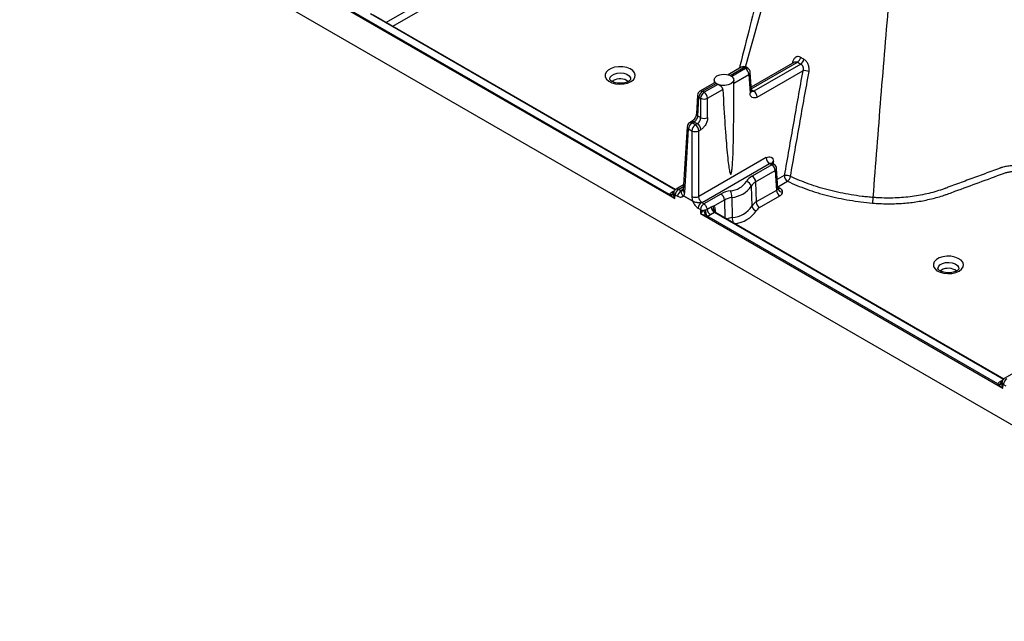
# Model space of a CAD drawing. Units: millimetres. Extents: x 499 to 21090, y 350 to 12781.
# Drawn here: x 5245 to 5510, y 7798 to 7960 of the extents above; entities that cross this region are included whole.
import ezdxf

# ---------------------------------------------------------------- set-up
doc = ezdxf.new("R2010")
doc.units = ezdxf.units.MM
doc.header["$LTSCALE"] = 50
doc.layers.add('FORMAT', color=7, linetype='Continuous')
doc.styles.add('SLDTEXTSTYLE1', font='TXT', dxfattribs={"width": 0.7})
doc.dimstyles.new('SLDDIMSTYLE1', dxfattribs={"dimtxt": 112.888889, "dimasz": 112.888889, "dimexe": 0, "dimexo": 0.0625, "dimgap": 28.222222, "dimtad": 0, "dimtih": 1, "dimtoh": 1, "dimdec": 0, "dimlfac": 1.2, "dimrnd": 1e-09, "dimzin": 12, "dimdsep": 46, "dimtxsty": 'SLDTEXTSTYLE1', "dimsah": 1, "dimcen": 0.09, "dimadec": 0, "dimazin": 3, "dimtfac": 1, "dimtdec": 0, "dimtofl": 0, "dimtmove": 0, "dimatfit": 3, "dimfxl": 1, "dimfrac": 2, "dimtolj": 1, "dimtzin": 12, "dimarcsym": 0})

# ---------------------------------------------------------------- blocks, each defined once
blk = doc.blocks.new('_D')
at = {"layer": 'FORMAT', "color": 7, "transparency": 16777216}
for p, q in [((4398.1, 8176.13), (4739.73, 8176.13)), ((4689.73, 8176.13), (4689.73, 7838.73)), ((4465.6, 7838.73), (4739.73, 7838.73)), ((4689.73, 7681.05), (4689.73, 7838.73)), ((4789.73, 7681.05), (4689.73, 7681.05))]:
    blk.add_line(p, q, dxfattribs=at)
for points in [[(4689.73, 8176.13), (4672.36, 8063.24), (4707.1, 8063.24)], [(4689.73, 7838.73), (4707.1, 7951.62), (4672.36, 7951.62)]]:
    blk.add_solid(points, dxfattribs=at)
at = {"layer": 'FORMAT', "color": 7, "transparency": 16777216, "insert": (4789.73, 7735.16), "char_height": 105.833, "attachment_point": 1, "style": 'SLDTEXTSTYLE1'}
blk.add_mtext('404mm', dxfattribs=at)

msp = doc.modelspace()

# ---------------------------------------------------------------- linework, layer by layer
at = {"color": 7, "linetype": 'Continuous', "lineweight": 25}
for p, q in [((6356.25, 7363.94), (5083.24, 8098.84)), ((5251.41, 8010.31), (5421.32, 7912.22)), ((5419.93, 7913.35), (5253.1, 8009.66)), ((5361.44, 7969.96), (5343.6, 7959.66)), ((5345.37, 7958.65), (5362.33, 7968.44)), ((5339.33, 7962.06), (5421.5, 7914.62)), ((5421.56, 7914.66), (5340.16, 7961.65)), ((5453.64, 7949), (5441.94, 7942.24)), ((5441.97, 7941.81), (5454.41, 7948.99)), ((5455.3, 7948.48), (5442.62, 7941.16)), ((5453.09, 7948.99), (5453.01, 7948.63)), ((5439.25, 7947.6), (5435.76, 7945.58)), ((5436.24, 7945.4), (5439.92, 7947.53)), ((5440.37, 7947.27), (5436.68, 7945.14)), ((5437.23, 7943.32), (5441.31, 7945.67)), ((5439.92, 7947.53), (5440.37, 7947.27)), ((5441.03, 7947.33), (5440.58, 7947.6)), ((5441.31, 7945.67), (5441.62, 7940.62)), ((5442, 7941.21), (5441.7, 7946.26)), ((5443.56, 7939.57), (5455.83, 7946.65)), ((5404.77, 7944), (5404.46, 7943.78)), ((5432.05, 7943.44), (5428.14, 7941.18)), ((5428.81, 7941.12), (5432.51, 7943.25)), ((5432.96, 7942.99), (5429.26, 7940.86)), ((5431.94, 7944.21), (5431.94, 7943.38)), ((5437.23, 7940.56), (5437.23, 7944.21)), ((5429.26, 7940.86), (5428.81, 7941.12)), ((5430.2, 7939.26), (5434.29, 7941.62)), ((5442.62, 7941.16), (5441.98, 7941.53)), ((5427.48, 7940.11), (5427.17, 7935.05)), ((5427.56, 7934.47), (5427.87, 7939.52)), ((5427.87, 7939.52), (5428.32, 7939.26)), ((5428.32, 7939.26), (5428.32, 7934.03)), ((5430.2, 7934.03), (5430.2, 7939.26)), ((5425.89, 7932.98), (5425.33, 7932.65)), ((5426, 7932.59), (5426.56, 7932.91)), ((5426.88, 7932.08), (5426, 7932.59)), ((5426.56, 7932.91), (5427.44, 7932.4)), ((5427.44, 7932.4), (5426.88, 7932.08)), ((5428.32, 7934.03), (5427.56, 7934.47)), ((5424.67, 7931.58), (5423.63, 7914.48)), ((5424.02, 7913.89), (5425.05, 7930.99)), ((5425.05, 7930.99), (5425.94, 7930.48)), ((5425.94, 7930.48), (5425.94, 7912.79)), ((5427.82, 7930.48), (5428.38, 7930.81)), ((5427.82, 7912.79), (5427.82, 7930.48)), ((5445.97, 7923.26), (5427.82, 7912.79)), ((5448.13, 7921.41), (5447.57, 7921.73)), ((5447.96, 7921.51), (5447.91, 7922.21)), ((5428.7, 7911.15), (5446.91, 7921.66)), ((5447.47, 7921.34), (5442.2, 7918.3)), ((5443.14, 7916.71), (5448.41, 7919.75)), ((5446.91, 7921.66), (5447.47, 7921.34)), ((5448.41, 7919.75), (5448.73, 7914.45)), ((5449.12, 7914.98), (5448.8, 7920.34)), ((5443.14, 7916.71), (5443.3, 7911.32)), ((5450.85, 7918.42), (5448.98, 7917.34)), ((5449.13, 7915.4), (5451.75, 7916.91)), ((5421.27, 7914.36), (5420.54, 7913.94)), ((5423.72, 7915.94), (5421.7, 7914.77)), ((5422.37, 7914.71), (5423.69, 7915.47)), ((5423.01, 7914.33), (5422.37, 7914.71)), ((5423.65, 7914.8), (5423.01, 7914.44)), ((5441.93, 7915.53), (5442.15, 7910.2)), ((5448.73, 7914.45), (5443.3, 7911.32)), ((5449.09, 7915.42), (5449.13, 7915.4)), ((5449.1, 7915.33), (5449.13, 7915.34)), ((5449.63, 7915.06), (5449.13, 7915.34)), ((5421.32, 7912.22), (5421.43, 7913.22)), ((5421.47, 7913.24), (5422.12, 7912.87)), ((5423.71, 7912.93), (5426.17, 7911.51)), ((5426.18, 7911.56), (5423.72, 7912.98)), ((5429.17, 7910.78), (5428.52, 7911.15)), ((5433.78, 7913.44), (5429.17, 7910.78)), ((5431.8, 7910.16), (5434.72, 7911.85)), ((5434.72, 7911.85), (5434.86, 7906.98)), ((5436.76, 7912.55), (5436.83, 7907.13)), ((5444.2, 7909.8), (5449.63, 7912.94)), ((5427.63, 7909.69), (5428.27, 7909.32)), ((5428.32, 7909.24), (5428.27, 7908.2)), ((5431.17, 7909.93), (5430.1, 7909.31)), ((5430.99, 7907.91), (5432.05, 7908.53)), ((5432.05, 7908.53), (5509.93, 7863.57)), ((5509.99, 7863.61), (5432.16, 7908.54)), ((5432.37, 7908.42), (5432.25, 7909.52)), ((5428.27, 7908.2), (5509.75, 7861.17)), ((5508.36, 7862.3), (5429.97, 7907.56)), ((5493.2, 7892.95), (5492.89, 7892.73)), ((5512.15, 7864.89), (5510.13, 7863.72)), ((5509.7, 7863.31), (5508.98, 7862.89)), ((5509.75, 7861.17), (5509.86, 7862.17)), ((5509.91, 7862.19), (5510.55, 7861.82))]:
    msp.add_line(p, q, dxfattribs=at)
at = {"color": 7, "linetype": 'Continuous', "lineweight": 25, "flags": 128}
for points in [[(5453.3, 7948.8), (5453.23, 7948.88), (5453.09, 7948.99)], [(5409.52, 7943.74), (5410.2, 7944.25), (5410.6, 7944.85), (5410.72, 7945.49), (5410.53, 7946.12), (5410.05, 7946.7), (5409.32, 7947.18), (5408.39, 7947.53), (5407.33, 7947.73), (5406.23, 7947.75), (5405.15, 7947.6), (5404.18, 7947.28), (5403.39, 7946.83), (5402.85, 7946.27), (5402.59, 7945.65), (5402.63, 7945.01), (5402.96, 7944.4), (5403.57, 7943.86), (5404.41, 7943.44), (5405.41, 7943.16), (5406.5, 7943.06), (5407.61, 7943.12), (5408.64, 7943.36), (5409.52, 7943.74)], [(5403.84, 7944.37), (5403.83, 7944.39), (5403.95, 7944.92), (5404.35, 7945.4), (5405.01, 7945.78), (5405.84, 7946.02), (5406.76, 7946.08), (5407.66, 7945.97), (5408.46, 7945.7), (5409.06, 7945.29), (5409.39, 7944.79), (5409.45, 7944.35)], [(5436.46, 7943.13), (5435.71, 7942.83), (5434.82, 7942.69), (5433.9, 7942.73), (5433.07, 7942.96), (5432.42, 7943.33), (5432.03, 7943.81), (5431.95, 7944.34), (5432.19, 7944.86), (5432.72, 7945.29), (5433.47, 7945.59), (5434.36, 7945.73), (5435.27, 7945.69), (5436.11, 7945.46), (5436.76, 7945.09), (5437.14, 7944.61), (5437.22, 7944.08), (5436.99, 7943.56), (5436.46, 7943.13)], [(5497.96, 7892.69), (5498.63, 7893.2), (5499.03, 7893.8), (5499.15, 7894.44), (5498.96, 7895.07), (5498.48, 7895.65), (5497.75, 7896.13), (5496.82, 7896.48), (5495.77, 7896.68), (5494.66, 7896.7), (5493.58, 7896.55), (5492.61, 7896.23), (5491.83, 7895.78), (5491.28, 7895.22), (5491.02, 7894.6), (5491.06, 7893.96), (5491.39, 7893.35), (5492, 7892.81), (5492.84, 7892.39), (5493.84, 7892.11), (5494.93, 7892.01), (5496.04, 7892.07), (5497.07, 7892.31), (5497.96, 7892.69)], [(5492.27, 7893.31), (5492.26, 7893.34), (5492.38, 7893.87), (5492.79, 7894.35), (5493.44, 7894.73), (5494.27, 7894.97), (5495.19, 7895.03), (5496.1, 7894.92), (5496.89, 7894.65), (5497.49, 7894.24), (5497.82, 7893.74), (5497.88, 7893.3)]]:
    msp.add_lwpolyline(points, dxfattribs=at)
at = {"color": 7, "linetype": 'Continuous', "lineweight": 25}
for centre, radius, start, end in [((5453.37, 7950.66), 1.97, 302.0737, 347.7995), ((5454.18, 7950.15), 2.01, 303.801, 348.3496), ((5439.92, 7946.44), 1.33, 60.0027, 119.9973), ((5439.53, 7947.02), 0.642, 52.8883, 115.8013), ((5440.31, 7947), 0.66, 65.1394, 126.171), ((5440.76, 7946.74), 0.66, 65.1394, 126.171), ((5439.26, 7945.54), 2.06, 3.8499, 57.3049), ((5440.37, 7946.18), 1.33, 3.4611, 60.0027), ((5441.02, 7946.29), 0.679, 295.2523, 357.6783), ((5456.33, 7943.88), 2.81, 64.8932, 100.2169), ((5406.63, 7940.75), 3.75, 53.964, 119.7432), ((5433.97, 7945.27), 2.49, 234.0006, 246.0048), ((5428.81, 7940.03), 1.33, 119.9973, 176.5389), ((5429.92, 7939.38), 2.06, 122.6951, 176.1501), ((5428.42, 7940.58), 0.66, 53.829, 114.8606), ((5430.37, 7939.12), 2.06, 122.6951, 176.1501), ((5428.15, 7939.12), 2.06, 3.8499, 57.3049), ((5441.35, 7941.22), 0.66, 294.2406, 358.69), ((5441.51, 7939.43), 2.06, 3.8499, 57.3049), ((5428.16, 7940.14), 0.679, 182.3217, 244.7477), ((5429.26, 7941.24), 2.19, 244.4741, 295.5259), ((5427.85, 7935.08), 0.679, 182.3217, 244.7477), ((5426, 7931.5), 1.33, 119.9973, 176.5389), ((5427.11, 7930.85), 2.06, 122.6951, 176.1501), ((5425.61, 7932.06), 0.66, 53.829, 114.8606), ((5426.17, 7932.38), 0.661, 53.8696, 114.4126), ((5426.33, 7930.67), 2.06, 3.8499, 57.3049), ((5429.26, 7936), 2.19, 244.4741, 295.5259), ((5425.33, 7931.59), 0.66, 181.31, 245.7594), ((5427.99, 7930.34), 2.06, 122.6951, 176.1501), ((5426.88, 7932.46), 2.19, 244.4741, 295.5259), ((5425.77, 7930.34), 2.06, 3.8499, 57.3049), ((5448.02, 7923.4), 2.06, 183.8499, 237.3049), ((5448.25, 7921.56), 0.733, 116.8575, 167.8224), ((5447.85, 7920.83), 0.642, 64.1987, 127.1117), ((5446.35, 7919.61), 2.06, 3.8499, 57.3049), ((5447.47, 7920.25), 1.33, 3.4611, 60.0027), ((5448.12, 7920.36), 0.679, 295.2523, 357.6783), ((5435.9, 7920.1), 5.79, 274.8032, 325.1914), ((5444.01, 7914.89), 3.86, 117.896, 150.3933), ((5440.46, 7915.33), 1.48, 7.8198, 82.5713), ((5444.56, 7914.04), 3.02, 117.896, 150.3933), ((5441.09, 7916.57), 2.06, 3.8499, 57.3049), ((5451.37, 7915.69), 2.78, 65.3018, 100.7822), ((5452.81, 7918.56), 1.96, 183.8499, 237.3049), ((5450.41, 7918.59), 2.15, 308.3671, 350.0125), ((5420.18, 7914.35), 1.03, 255.6812, 325.4241), ((5420.94, 7914.52), 0.702, 236.0098, 281.056), ((5423.44, 7913.05), 1.97, 122.8009, 174.311), ((5424.08, 7912.68), 1.97, 122.8009, 174.311), ((5424.29, 7914.49), 0.66, 181.31, 245.7594), ((5437.61, 7906.52), 7.92, 98.9282, 118.9729), ((5432.1, 7912.5), 4.66, 0.6199, 23.2604), ((5436.17, 7919.53), 7.01, 274.8032, 325.1914), ((5450.68, 7914.59), 1.96, 183.8499, 237.3049), ((5449.23, 7915.63), 0.693, 258.7098, 304.3062), ((5450.29, 7915.18), 1.19, 189.5103, 274.7802), ((5420.16, 7914.06), 0.962, 272.209, 339.0932), ((5421.73, 7913.83), 0.678, 189.0691, 243.7972), ((5425.11, 7912.83), 1.4, 173.8359, 175.8383), ((5426.88, 7914.76), 2.19, 244.4741, 295.5259), ((5427.57, 7911.41), 1.4, 173.8359, 175.8383), ((5429.59, 7909.5), 1.97, 122.8009, 174.311), ((5432.66, 7911.71), 2.06, 3.8499, 57.3049), ((5437.72, 7906.42), 6.2, 98.9282, 118.9729), ((5444.65, 7908.78), 2.88, 117.896, 150.3933), ((5445.26, 7911.45), 1.96, 183.8499, 237.3049), ((5430.24, 7909.12), 1.97, 122.8009, 174.311), ((5429.23, 7911.1), 2.08, 243.7143, 268.6298), ((5423.53, 7906.7), 6.12, 9.3305, 22.3393), ((5433.75, 7909.3), 4.16, 182.2596, 204.7238), ((5432.06, 7909.58), 1.98, 187.7467, 237.1178), ((5433.13, 7910.2), 1.98, 187.7467, 237.1178), ((5432.93, 7909.56), 1.28, 152.1206, 233.1264), ((5432.56, 7908.92), 0.677, 117.4064, 181.5618), ((5436.22, 7914.32), 7.22, 274.8032, 325.1914), ((5436.57, 7913.69), 8.26, 276.2667, 325.3446), ((5443.55, 7910.39), 1.41, 187.8198, 262.5713), ((5445.18, 7907.96), 2.09, 117.896, 150.3933), ((5437.85, 7900.87), 6.34, 99.3304, 113.2349), ((5441.68, 7907.23), 4.86, 181.21, 198.2879), ((5495.06, 7889.7), 3.75, 53.964, 119.7432), ((5511.87, 7862), 1.97, 122.8009, 174.311), ((5508.61, 7863.3), 1.03, 255.6812, 325.4241), ((5508.59, 7863.01), 0.962, 272.209, 339.0932), ((5509.37, 7863.47), 0.702, 236.0098, 281.056), ((5510.16, 7862.78), 0.678, 189.0691, 243.7972)]:
    msp.add_arc(centre, radius, start, end, dxfattribs=at)
for points, knots in [([(5462.12, 8036.89), (5460.78, 8031.89), (5458.16, 8022.16), (5454.4, 8007.98), (5450.87, 7994.57), (5447.58, 7981.92), (5444.51, 7970.02), (5441.66, 7958.87), (5439.75, 7951.38), (5438.8, 7947.6), (5438.72, 7947.29)], [0, 0, 0, 0, 0.1668712, 0.3247483, 0.4743368, 0.6156234, 0.7485866, 0.8732041, 0.9894525, 1, 1, 1, 1]), ([(5440.41, 7947.67), (5444.21, 7961.38), (5449.97, 7982.2), (5458.05, 8010.25), (5462.25, 8024.59), (5464.36, 8031.78)], [0, 0, 0, 0, 0.490279, 0.744603, 1, 1, 1, 1]), ([(5474.82, 7912.52), (5475.16, 7917), (5475.5, 7921.47), (5476.2, 7930.43), (5476.55, 7934.91), (5477.63, 7948.35), (5478.38, 7957.33), (5479.92, 7975.29), (5480.71, 7984.28), (5481.73, 7995.53), (5481.93, 7997.78), (5482.35, 8002.28), (5482.56, 8004.53), (5482.87, 8007.91), (5482.98, 8009.03), (5483.19, 8011.29), (5483.3, 8012.42), (5483.63, 8015.83), (5483.85, 8018.11), (5484.08, 8020.39)], [0, 0, 0, 0, 0.125, 0.125, 0.25, 0.25, 0.5, 0.5, 0.75, 0.75, 0.8125, 0.8125, 0.875, 0.875, 0.90625, 0.90625, 0.9375, 0.9375, 1, 1, 1, 1]), ([(5455.29, 7950.24), (5455.06, 7950.38), (5454.82, 7950.45), (5454.48, 7950.47), (5454.36, 7950.46), (5454.14, 7950.4), (5454.04, 7950.36), (5453.84, 7950.24), (5453.74, 7950.17), (5453.57, 7949.99), (5453.49, 7949.89), (5453.35, 7949.67), (5453.28, 7949.54), (5453.18, 7949.28), (5453.13, 7949.14), (5453.09, 7948.99)], [0, 0, 0, 0, 0.25, 0.25, 0.375, 0.375, 0.5, 0.5, 0.625, 0.625, 0.75, 0.75, 0.875, 0.875, 1, 1, 1, 1]), ([(5453.64, 7949), (5453.7, 7949.03), (5453.83, 7949.09), (5454.03, 7949.11), (5454.22, 7949.09), (5454.35, 7949.02), (5454.41, 7948.99)], [0, 0, 0, 0, 0.244806, 0.499388, 0.750538, 1, 1, 1, 1]), ([(5455.3, 7948.48), (5455.36, 7948.45), (5455.42, 7948.4), (5455.53, 7948.3), (5455.59, 7948.25), (5455.68, 7948.12), (5455.73, 7948.05), (5455.8, 7947.9), (5455.83, 7947.82), (5455.91, 7947.56), (5455.93, 7947.38), (5455.92, 7947.01), (5455.89, 7946.83), (5455.83, 7946.65)], [0, 0, 0, 0, 0.125, 0.125, 0.25, 0.25, 0.375, 0.375, 0.5, 0.5, 0.75, 0.75, 1, 1, 1, 1]), ([(5457.52, 7946.43), (5457.58, 7946.74), (5457.59, 7947.07), (5457.53, 7947.56), (5457.5, 7947.73), (5457.42, 7948.05), (5457.36, 7948.21), (5457.24, 7948.51), (5457.16, 7948.66), (5456.99, 7948.94), (5456.9, 7949.07), (5456.71, 7949.31), (5456.6, 7949.41), (5456.38, 7949.6), (5456.27, 7949.68), (5456.15, 7949.75)], [0, 0, 0, 0, 0.25, 0.25, 0.375, 0.375, 0.5, 0.5, 0.625, 0.625, 0.75, 0.75, 0.875, 0.875, 1, 1, 1, 1]), ([(5455.83, 7946.65), (5454.98, 7941.94), (5454.15, 7937.24), (5452.49, 7927.83), (5451.67, 7923.13), (5450.85, 7918.42)], [0, 0, 0, 0, 0.5, 0.5, 1, 1, 1, 1]), ([(5452.53, 7918.22), (5453.35, 7922.92), (5454.17, 7927.62), (5455.83, 7937.02), (5456.68, 7941.72), (5457.52, 7946.43)], [0, 0, 0, 0, 0.5, 0.5, 1, 1, 1, 1]), ([(5408.89, 7943.81), (5408.8, 7943.76), (5408.53, 7943.61), (5407.94, 7943.42), (5407.12, 7943.28), (5406.24, 7943.28), (5405.4, 7943.4), (5404.68, 7943.64), (5404.16, 7943.93), (5403.89, 7944.21), (5403.84, 7944.33), (5403.84, 7944.35), (5403.84, 7944.36)], [0, 0, 0, 0, 0.05724, 0.167821, 0.281136, 0.396459, 0.512118, 0.62585, 0.736349, 0.844158, 0.953901, 1, 1, 1, 1]), ([(5409.45, 7944.36), (5409.44, 7944.34), (5409.44, 7944.3), (5409.28, 7944.07), (5409.02, 7943.89), (5408.89, 7943.81)], [0, 0, 0, 0, 0.357175, 0.692824, 1, 1, 1, 1]), ([(5432.51, 7943.25), (5432.45, 7943.29), (5432.35, 7943.36), (5432.18, 7943.44), (5432.08, 7943.49), (5432.06, 7943.44), (5432.05, 7943.44)], [0, 0, 0, 0, 0.236219, 0.48897, 0.976081, 1, 1, 1, 1]), ([(5434.29, 7941.62), (5434.29, 7941.65), (5434.29, 7941.7), (5434.27, 7941.77), (5434.25, 7941.85), (5434.21, 7941.95), (5434.13, 7942.08), (5434, 7942.25), (5433.82, 7942.43), (5433.65, 7942.57), (5433.5, 7942.68), (5433.38, 7942.76), (5433.24, 7942.84), (5433.09, 7942.93), (5433, 7942.97), (5432.96, 7942.99)], [0, 0, 0, 0, 0.040793, 0.08237, 0.124834, 0.185233, 0.25016, 0.37512, 0.500062, 0.624873, 0.690549, 0.749531, 0.836835, 0.920231, 1, 1, 1, 1]), ([(5434.29, 7941.62), (5434.48, 7938.12), (5434.68, 7934.85), (5434.98, 7930.51), (5435.08, 7929.16), (5435.27, 7926.69), (5435.37, 7925.57), (5435.56, 7923.57), (5435.65, 7922.69), (5435.83, 7921.2), (5435.92, 7920.59), (5436.09, 7919.63), (5436.17, 7919.29), (5436.32, 7918.86), (5436.39, 7918.77), (5436.46, 7918.81)], [0, 0, 0, 0, 0.25, 0.25, 0.375, 0.375, 0.5, 0.5, 0.625, 0.625, 0.75, 0.75, 0.875, 0.875, 1, 1, 1, 1]), ([(5436.46, 7918.81), (5436.47, 7918.82), (5436.49, 7918.83), (5436.51, 7918.87), (5436.54, 7918.91), (5436.6, 7919.06), (5436.73, 7919.64), (5436.86, 7920.87), (5437, 7922.93), (5437.1, 7925.76), (5437.18, 7929.31), (5437.23, 7933.5), (5437.24, 7937.35), (5437.23, 7939.79), (5437.23, 7940.64)], [0, 0, 0, 0, 0.001434, 0.003068, 0.005044, 0.007446, 0.022032, 0.077883, 0.170796, 0.300338, 0.464449, 0.659689, 0.881502, 1, 1, 1, 1]), ([(5443.56, 7939.57), (5443.35, 7939.44), (5443.11, 7939.35), (5442.65, 7939.3), (5442.42, 7939.33), (5442.05, 7939.54), (5441.89, 7939.71), (5441.69, 7940.12), (5441.63, 7940.37), (5441.62, 7940.62)], [0, 0, 0, 0, 0.25, 0.25, 0.5, 0.5, 0.75, 0.75, 1, 1, 1, 1]), ([(5442.62, 7941.16), (5442.5, 7941.1), (5442.38, 7941.05), (5442.15, 7941.03), (5442.04, 7941.05), (5441.95, 7941.1)], [0, 0, 0, 0, 0.5, 0.5, 1, 1, 1, 1]), ([(5427.17, 7935.06), (5427.14, 7934.86), (5427.09, 7934.48), (5426.78, 7933.86), (5426.37, 7933.31), (5426.05, 7933.09), (5425.89, 7932.98)], [0, 0, 0, 0, 0.250092, 0.500269, 0.750314, 1, 1, 1, 1]), ([(5426.56, 7932.91), (5426.68, 7932.98), (5426.8, 7933.08), (5427.03, 7933.31), (5427.14, 7933.44), (5427.32, 7933.73), (5427.4, 7933.88), (5427.51, 7934.18), (5427.55, 7934.33), (5427.56, 7934.47)], [0, 0, 0, 0, 0.25, 0.25, 0.5, 0.5, 0.75, 0.75, 1, 1, 1, 1]), ([(5427.44, 7932.4), (5427.46, 7932.42), (5427.52, 7932.45), (5427.59, 7932.5), (5427.67, 7932.57), (5427.74, 7932.64), (5427.82, 7932.72), (5427.89, 7932.8), (5427.95, 7932.89), (5428.02, 7932.99), (5428.08, 7933.1), (5428.14, 7933.21), (5428.19, 7933.35), (5428.25, 7933.5), (5428.29, 7933.67), (5428.32, 7933.85), (5428.32, 7933.97), (5428.32, 7934.03)], [0, 0, 0, 0, 0.052925, 0.106496, 0.160716, 0.215584, 0.271104, 0.327277, 0.384103, 0.441586, 0.499726, 0.562911, 0.634175, 0.713519, 0.800939, 0.896434, 1, 1, 1, 1]), ([(5430.2, 7934.03), (5430.2, 7933.77), (5430.16, 7933.47), (5429.99, 7932.83), (5429.85, 7932.5), (5429.5, 7931.87), (5429.28, 7931.58), (5428.83, 7931.11), (5428.6, 7930.93), (5428.38, 7930.81)], [0, 0, 0, 0, 0.25, 0.25, 0.5, 0.5, 0.75, 0.75, 1, 1, 1, 1]), ([(5445.97, 7923.26), (5446.18, 7923.39), (5446.42, 7923.48), (5446.88, 7923.53), (5447.11, 7923.5), (5447.48, 7923.29), (5447.64, 7923.12), (5447.84, 7922.71), (5447.9, 7922.46), (5447.91, 7922.21)], [0, 0, 0, 0, 0.25, 0.25, 0.5, 0.5, 0.75, 0.75, 1, 1, 1, 1]), ([(5446.91, 7921.66), (5447.03, 7921.73), (5447.15, 7921.78), (5447.38, 7921.8), (5447.49, 7921.78), (5447.58, 7921.73)], [0, 0, 0, 0, 0.5, 0.5, 1, 1, 1, 1]), ([(5474.64, 7911.02), (5475.94, 7910.91), (5477.25, 7910.85), (5479.22, 7910.83), (5479.87, 7910.83), (5481.18, 7910.87), (5481.83, 7910.9), (5483.76, 7911.03), (5485.04, 7911.16), (5486.93, 7911.44), (5487.55, 7911.54), (5488.8, 7911.77), (5489.42, 7911.9), (5491.24, 7912.32), (5492.41, 7912.64), (5493.83, 7913.09), (5494.11, 7913.19), (5494.66, 7913.38), (5494.93, 7913.48), (5495.75, 7913.78), (5496.3, 7913.98), (5499.02, 7914.99), (5501.21, 7915.79), (5505.57, 7917.4), (5507.75, 7918.21), (5510.07, 7919.06), (5510.21, 7919.11), (5510.49, 7919.2), (5510.64, 7919.24), (5511.08, 7919.36), (5511.38, 7919.42), (5512, 7919.52), (5512.32, 7919.56), (5512.96, 7919.6), (5513.29, 7919.61), (5513.93, 7919.6), (5514.25, 7919.58), (5514.88, 7919.51), (5515.2, 7919.46), (5515.81, 7919.34), (5516.1, 7919.26), (5516.67, 7919.09), (5516.95, 7918.98), (5517.46, 7918.76), (5517.7, 7918.64), (5518.16, 7918.38), (5518.84, 7917.99), (5519.74, 7917.46), (5520.48, 7917.04), (5520.76, 7916.88), (5520.87, 7916.81), (5520.93, 7916.78), (5521.03, 7916.71), (5521.08, 7916.67), (5521.16, 7916.59), (5521.19, 7916.54), (5521.25, 7916.46), (5521.27, 7916.41), (5521.3, 7916.32), (5521.3, 7916.28), (5521.32, 7916.14), (5521.33, 7916.05), (5521.39, 7915.77), (5521.43, 7915.59), (5521.6, 7915.05), (5521.76, 7914.7), (5522.07, 7914.19), (5522.18, 7914.02), (5522.44, 7913.68), (5522.57, 7913.52), (5523.31, 7912.71), (5524.05, 7912.13), (5524.95, 7911.61)], [0, 0, 0, 0, 0.0625, 0.0625, 0.09375, 0.09375, 0.125, 0.125, 0.1875, 0.1875, 0.21875, 0.21875, 0.25, 0.25, 0.3125, 0.3125, 0.328125, 0.328125, 0.34375, 0.34375, 0.375, 0.375, 0.5, 0.5, 0.625, 0.625, 0.632813, 0.632813, 0.640625, 0.640625, 0.65625, 0.65625, 0.671875, 0.671875, 0.6875, 0.6875, 0.703125, 0.703125, 0.71875, 0.71875, 0.734375, 0.734375, 0.75, 0.75, 0.765625, 0.765625, 0.78125, 0.8125, 0.828125, 0.832031, 0.832031, 0.835938, 0.835938, 0.839844, 0.839844, 0.84375, 0.84375, 0.847656, 0.847656, 0.851563, 0.851563, 0.859375, 0.859375, 0.875, 0.875, 0.90625, 0.90625, 0.921875, 0.921875, 0.9375, 0.9375, 1, 1, 1, 1]), ([(5509.31, 7920.55), (5509.29, 7920.54), (5509.29, 7920.54), (5509.26, 7920.53), (5509.23, 7920.52), (5509.16, 7920.49), (5509.01, 7920.44), (5508.71, 7920.33), (5508.11, 7920.11), (5506.92, 7919.67), (5505.89, 7919.29), (5503.84, 7918.53), (5502.47, 7918.03), (5499.74, 7917.02), (5498.37, 7916.52), (5496.32, 7915.76), (5495.64, 7915.51), (5494.79, 7915.2), (5494.62, 7915.13), (5494.36, 7915.04), (5494.28, 7915.01), (5494.12, 7914.95), (5493.7, 7914.8), (5493.28, 7914.65), (5491.59, 7914.09), (5490.17, 7913.7), (5487.95, 7913.22), (5487.2, 7913.08), (5485.69, 7912.84), (5484.93, 7912.74), (5482.64, 7912.48), (5481.09, 7912.38), (5478.72, 7912.35), (5477.94, 7912.36), (5476.76, 7912.4), (5476.37, 7912.42), (5475.79, 7912.45), (5475.5, 7912.47), (5475.16, 7912.49), (5475.02, 7912.51), (5474.92, 7912.51), (5474.87, 7912.52), (5474.82, 7912.52)], [0, 0, 0, 0, 0.000977, 0.000977, 0.001953, 0.003906, 0.007813, 0.015625, 0.03125, 0.0625, 0.125, 0.125, 0.25, 0.25, 0.375, 0.375, 0.4375, 0.4375, 0.453125, 0.453125, 0.460938, 0.460938, 0.46875, 0.5, 0.5, 0.625, 0.625, 0.6875, 0.6875, 0.75, 0.75, 0.875, 0.875, 0.9375, 0.9375, 0.96875, 0.96875, 0.984375, 0.992188, 0.996094, 0.996094, 1, 1, 1, 1]), ([(5518.76, 7919.78), (5518.75, 7919.79), (5518.73, 7919.8), (5518.69, 7919.82), (5518.63, 7919.85), (5518.5, 7919.92), (5518.38, 7919.98), (5518.13, 7920.1), (5517.97, 7920.17), (5517.44, 7920.38), (5517.07, 7920.51), (5516.3, 7920.73), (5515.91, 7920.82), (5515.08, 7920.97), (5514.66, 7921.02), (5513.81, 7921.09), (5513.39, 7921.11), (5512.53, 7921.1), (5512.1, 7921.08), (5511.26, 7920.99), (5510.86, 7920.93), (5510.26, 7920.81), (5510.06, 7920.76), (5509.77, 7920.69), (5509.68, 7920.66), (5509.54, 7920.62), (5509.49, 7920.6), (5509.4, 7920.58), (5509.35, 7920.56), (5509.31, 7920.55)], [0, 0, 0, 0, 0.007812, 0.007812, 0.015625, 0.03125, 0.0625, 0.0625, 0.125, 0.125, 0.25, 0.25, 0.375, 0.375, 0.5, 0.5, 0.625, 0.625, 0.75, 0.75, 0.875, 0.875, 0.9375, 0.9375, 0.96875, 0.96875, 0.984375, 0.984375, 1, 1, 1, 1]), ([(5451.75, 7916.91), (5453.38, 7916.12), (5455.1, 7915.41), (5457.79, 7914.44), (5458.7, 7914.14), (5460.11, 7913.71), (5460.58, 7913.57), (5461.53, 7913.3), (5462.01, 7913.17), (5464.44, 7912.55), (5466.42, 7912.13), (5470.47, 7911.46), (5472.54, 7911.2), (5474.64, 7911.02)], [0, 0, 0, 0, 0.25, 0.25, 0.375, 0.375, 0.4375, 0.4375, 0.5, 0.5, 0.75, 0.75, 1, 1, 1, 1]), ([(5474.82, 7912.52), (5474.57, 7912.54), (5474.32, 7912.56), (5473.81, 7912.61), (5473.06, 7912.68), (5471.31, 7912.88), (5469.82, 7913.09), (5466.87, 7913.58), (5464.93, 7913.98), (5462.55, 7914.59), (5462.08, 7914.72), (5461.14, 7914.98), (5460.68, 7915.11), (5459.3, 7915.53), (5458.41, 7915.83), (5455.78, 7916.77), (5454.12, 7917.46), (5452.53, 7918.22)], [0, 0, 0, 0, 0.03125, 0.03125, 0.0625, 0.125, 0.25, 0.25, 0.5, 0.5, 0.5625, 0.5625, 0.625, 0.625, 0.75, 0.75, 1, 1, 1, 1]), ([(5420.54, 7913.94), (5420.4, 7913.86), (5420.28, 7913.77), (5420.07, 7913.57), (5419.99, 7913.46), (5419.93, 7913.35)], [0, 0, 0, 0, 0.5, 0.5, 1, 1, 1, 1]), ([(5421.06, 7913.82), (5421.06, 7913.82), (5421.06, 7913.82), (5421.04, 7913.78), (5421.02, 7913.75)], [0, 0, 0, 0, 0.418048, 1, 1, 1, 1]), ([(5421.7, 7914.77), (5421.62, 7914.72), (5421.45, 7914.6), (5421.25, 7914.35), (5421.11, 7914.07), (5421.07, 7913.87), (5421.06, 7913.78)], [0, 0, 0, 0, 0.251907, 0.505009, 0.75572, 1, 1, 1, 1]), ([(5422.37, 7914.71), (5422.28, 7914.75), (5422.08, 7914.84), (5421.84, 7914.86), (5421.74, 7914.78), (5421.71, 7914.75)], [0, 0, 0, 0, 0.380278, 0.808077, 1, 1, 1, 1]), ([(5423.69, 7914.38), (5423.6, 7914.33), (5423.49, 7914.3), (5423.26, 7914.33), (5423.14, 7914.37), (5423.01, 7914.44)], [0, 0, 0, 0, 0.5, 0.5, 1, 1, 1, 1]), ([(5423.01, 7914.33), (5423.02, 7914.27), (5423.02, 7914.15), (5423.04, 7913.91), (5423.12, 7913.61), (5423.29, 7913.32), (5423.48, 7913.14), (5423.59, 7913.06), (5423.65, 7913.02), (5423.69, 7913), (5423.7, 7912.99), (5423.71, 7912.98), (5423.72, 7912.98), (5423.72, 7912.98)], [0, 0, 0, 0, 0.12523, 0.2504, 0.500502, 0.749833, 0.874759, 0.937158, 0.96851, 0.984249, 0.992137, 0.996087, 1, 1, 1, 1]), ([(5423.72, 7912.98), (5423.8, 7913.09), (5423.88, 7913.23), (5423.98, 7913.54), (5424.01, 7913.71), (5424.02, 7913.89)], [0, 0, 0, 0, 0.5, 0.5, 1, 1, 1, 1]), ([(5449.12, 7914.98), (5449.12, 7914.88), (5449.08, 7914.78), (5448.95, 7914.6), (5448.85, 7914.52), (5448.73, 7914.45)], [0, 0, 0, 0, 0.5, 0.5, 1, 1, 1, 1]), ([(5449.13, 7915.34), (5449.12, 7915.35), (5449.11, 7915.36), (5449.11, 7915.38), (5449.12, 7915.39), (5449.13, 7915.4)], [0, 0, 0, 0, 0.5, 0.5, 1, 1, 1, 1]), ([(5450.39, 7914), (5450.39, 7914.19), (5450.32, 7914.39), (5450.06, 7914.76), (5449.86, 7914.92), (5449.63, 7915.06)], [0, 0, 0, 0, 0.5, 0.5, 1, 1, 1, 1]), ([(5449.63, 7912.94), (5449.86, 7913.07), (5450.06, 7913.24), (5450.32, 7913.61), (5450.39, 7913.81), (5450.39, 7914)], [0, 0, 0, 0, 0.5, 0.5, 1, 1, 1, 1]), ([(5420.19, 7913.1), (5420.35, 7912.97), (5420.53, 7912.82), (5420.91, 7912.52), (5421.11, 7912.37), (5421.32, 7912.22)], [0, 0, 0, 0, 0.5, 0.5, 1, 1, 1, 1]), ([(5421.32, 7912.22), (5421.23, 7912.47), (5421.16, 7912.74), (5421.07, 7913.25), (5421.05, 7913.5), (5421.06, 7913.72)], [0, 0, 0, 0, 0.5, 0.5, 1, 1, 1, 1]), ([(5421.43, 7913.22), (5421.43, 7913.23), (5421.43, 7913.24), (5421.45, 7913.25), (5421.46, 7913.25), (5421.47, 7913.24)], [0, 0, 0, 0, 0.5, 0.5, 1, 1, 1, 1]), ([(5422.12, 7912.87), (5422.27, 7912.79), (5422.42, 7912.72), (5422.71, 7912.64), (5422.86, 7912.63), (5423.13, 7912.64), (5423.26, 7912.67), (5423.44, 7912.75), (5423.49, 7912.79), (5423.58, 7912.84), (5423.6, 7912.86), (5423.64, 7912.9), (5423.65, 7912.91), (5423.67, 7912.92), (5423.68, 7912.93), (5423.7, 7912.93), (5423.7, 7912.94), (5423.71, 7912.93)], [0, 0, 0, 0, 0.25, 0.25, 0.5, 0.5, 0.75, 0.75, 0.875, 0.875, 0.9375, 0.9375, 0.96875, 0.96875, 0.984375, 0.984375, 1, 1, 1, 1]), ([(5425.94, 7912.79), (5425.94, 7912.6), (5425.96, 7912.39), (5426.04, 7911.98), (5426.1, 7911.77), (5426.18, 7911.56)], [0, 0, 0, 0, 0.5, 0.5, 1, 1, 1, 1]), ([(5426.17, 7911.51), (5426.18, 7911.51), (5426.19, 7911.49), (5426.2, 7911.47), (5426.21, 7911.46), (5426.22, 7911.42), (5426.23, 7911.4), (5426.27, 7911.33), (5426.29, 7911.28), (5426.35, 7911.14), (5426.4, 7911.04), (5426.55, 7910.77), (5426.67, 7910.6), (5426.92, 7910.28), (5427.05, 7910.14), (5427.33, 7909.88), (5427.48, 7909.78), (5427.63, 7909.69)], [0, 0, 0, 0, 0.015625, 0.015625, 0.03125, 0.03125, 0.0625, 0.0625, 0.125, 0.125, 0.25, 0.25, 0.5, 0.5, 0.75, 0.75, 1, 1, 1, 1]), ([(5426.18, 7911.56), (5426.18, 7911.56), (5426.18, 7911.56), (5426.19, 7911.55), (5426.21, 7911.54), (5426.24, 7911.52), (5426.31, 7911.49), (5426.46, 7911.42), (5426.77, 7911.31), (5427.17, 7911.23), (5427.58, 7911.19), (5427.86, 7911.17), (5428.18, 7911.16), (5428.39, 7911.15), (5428.52, 7911.15)], [0, 0, 0, 0, 0.003912, 0.007861, 0.015747, 0.031483, 0.062828, 0.125213, 0.250113, 0.49939, 0.619421, 0.749637, 0.836772, 1, 1, 1, 1]), ([(5428.7, 7911.15), (5428.58, 7911.22), (5428.46, 7911.32), (5428.24, 7911.56), (5428.15, 7911.7), (5427.98, 7912), (5427.92, 7912.16), (5427.84, 7912.48), (5427.82, 7912.64), (5427.82, 7912.79)], [0, 0, 0, 0, 0.25, 0.25, 0.5, 0.5, 0.75, 0.75, 1, 1, 1, 1]), ([(5474.64, 7911.02), (5474.65, 7911.05), (5474.66, 7911.09), (5474.67, 7911.16), (5474.69, 7911.23), (5474.7, 7911.31), (5474.72, 7911.39), (5474.73, 7911.48), (5474.74, 7911.57), (5474.75, 7911.65), (5474.76, 7911.74), (5474.77, 7911.82), (5474.78, 7911.9), (5474.79, 7911.97), (5474.79, 7912.05), (5474.8, 7912.12), (5474.8, 7912.18), (5474.81, 7912.24), (5474.81, 7912.3), (5474.82, 7912.35), (5474.82, 7912.4), (5474.82, 7912.44), (5474.82, 7912.48), (5474.82, 7912.51), (5474.82, 7912.52)], [0, 0, 0, 0, 0.062263, 0.124187, 0.185481, 0.245863, 0.305068, 0.362853, 0.419002, 0.473326, 0.525668, 0.575901, 0.623925, 0.66967, 0.713089, 0.754158, 0.79287, 0.829237, 0.86328, 0.895032, 0.924534, 0.95183, 0.976969, 1, 1, 1, 1]), ([(5428.27, 7909.32), (5428.29, 7909.31), (5428.3, 7909.3), (5428.31, 7909.27), (5428.32, 7909.25), (5428.32, 7909.24)], [0, 0, 0, 0, 0.5, 0.5, 1, 1, 1, 1]), ([(5429.19, 7909.03), (5429, 7908.91), (5428.83, 7908.77), (5428.53, 7908.49), (5428.39, 7908.34), (5428.27, 7908.2)], [0, 0, 0, 0, 0.5, 0.5, 1, 1, 1, 1]), ([(5430.1, 7909.31), (5430.08, 7909.45), (5430.05, 7909.59), (5429.94, 7909.88), (5429.87, 7910.03), (5429.7, 7910.29), (5429.6, 7910.42), (5429.39, 7910.63), (5429.28, 7910.72), (5429.17, 7910.78)], [0, 0, 0, 0, 0.25, 0.25, 0.5, 0.5, 0.75, 0.75, 1, 1, 1, 1]), ([(5431.8, 7910.16), (5431.71, 7910.15), (5431.61, 7910.12), (5431.39, 7910.04), (5431.28, 7909.99), (5431.17, 7909.93)], [0, 0, 0, 0, 0.5, 0.5, 1, 1, 1, 1]), ([(5432.25, 7909.52), (5432.23, 7909.68), (5432.18, 7909.83), (5432.02, 7910.05), (5431.92, 7910.13), (5431.8, 7910.16)], [0, 0, 0, 0, 0.5, 0.5, 1, 1, 1, 1]), ([(5432.19, 7908.53), (5432.09, 7908.6), (5431.96, 7908.7), (5431.89, 7908.85), (5431.88, 7908.88), (5431.88, 7908.9)], [0, 0, 0, 0, 0.53919, 0.781463, 1, 1, 1, 1]), ([(5432.05, 7908.53), (5432.07, 7908.54), (5432.09, 7908.54), (5432.13, 7908.54), (5432.15, 7908.54), (5432.16, 7908.54)], [0, 0, 0, 0, 0.5, 0.5, 1, 1, 1, 1]), ([(5428.27, 7908.2), (5428.49, 7908.11), (5428.71, 7908.02), (5429.14, 7907.85), (5429.36, 7907.76), (5429.56, 7907.69)], [0, 0, 0, 0, 0.5, 0.5, 1, 1, 1, 1]), ([(5429.97, 7907.56), (5430.16, 7907.59), (5430.34, 7907.64), (5430.69, 7907.76), (5430.84, 7907.83), (5430.99, 7907.91)], [0, 0, 0, 0, 0.5, 0.5, 1, 1, 1, 1]), ([(5497.32, 7892.76), (5497.23, 7892.71), (5496.96, 7892.56), (5496.37, 7892.37), (5495.55, 7892.23), (5494.67, 7892.23), (5493.83, 7892.35), (5493.11, 7892.59), (5492.59, 7892.88), (5492.32, 7893.16), (5492.27, 7893.28), (5492.27, 7893.3), (5492.27, 7893.31)], [0, 0, 0, 0, 0.05724, 0.167821, 0.281136, 0.396459, 0.512118, 0.62585, 0.736349, 0.844158, 0.953901, 1, 1, 1, 1]), ([(5497.88, 7893.31), (5497.87, 7893.29), (5497.87, 7893.25), (5497.71, 7893.02), (5497.45, 7892.84), (5497.32, 7892.76)], [0, 0, 0, 0, 0.357175, 0.692824, 1, 1, 1, 1]), ([(5510.13, 7863.72), (5510.05, 7863.66), (5509.88, 7863.55), (5509.68, 7863.3), (5509.54, 7863.02), (5509.51, 7862.82), (5509.49, 7862.72)], [0, 0, 0, 0, 0.251907, 0.505009, 0.75572, 1, 1, 1, 1]), ([(5508.98, 7862.89), (5508.83, 7862.81), (5508.71, 7862.72), (5508.5, 7862.52), (5508.42, 7862.41), (5508.36, 7862.3)], [0, 0, 0, 0, 0.5, 0.5, 1, 1, 1, 1]), ([(5508.63, 7862.05), (5508.78, 7861.92), (5508.96, 7861.77), (5509.34, 7861.47), (5509.54, 7861.32), (5509.75, 7861.17)], [0, 0, 0, 0, 0.5, 0.5, 1, 1, 1, 1]), ([(5509.49, 7862.77), (5509.49, 7862.77), (5509.49, 7862.77), (5509.47, 7862.73), (5509.45, 7862.7)], [0, 0, 0, 0, 0.418048, 1, 1, 1, 1]), ([(5509.75, 7861.17), (5509.66, 7861.42), (5509.6, 7861.69), (5509.5, 7862.2), (5509.48, 7862.45), (5509.49, 7862.67)], [0, 0, 0, 0, 0.5, 0.5, 1, 1, 1, 1]), ([(5509.86, 7862.17), (5509.86, 7862.18), (5509.86, 7862.19), (5509.88, 7862.2), (5509.9, 7862.2), (5509.91, 7862.19)], [0, 0, 0, 0, 0.5, 0.5, 1, 1, 1, 1])]:
    msp.add_open_spline(points, degree=3, knots=knots, dxfattribs=at)
for points in [[(5454.41, 7948.99), (5454.7, 7948.82), (5455, 7948.65), (5455.3, 7948.48)], [(5456.15, 7949.75), (5455.86, 7949.91), (5455.57, 7950.08), (5455.29, 7950.24)], [(5423.01, 7914.44), (5423.01, 7914.4), (5423.01, 7914.37), (5423.01, 7914.33)], [(5419.93, 7913.35), (5419.99, 7913.29), (5420.08, 7913.2), (5420.19, 7913.1)], [(5428.52, 7911.15), (5428.58, 7911.15), (5428.64, 7911.15), (5428.7, 7911.15)], [(5429.59, 7909.13), (5429.45, 7909.11), (5429.32, 7909.07), (5429.19, 7909.03)], [(5430.1, 7909.31), (5429.96, 7909.23), (5429.78, 7909.17), (5429.59, 7909.13)], [(5429.56, 7907.69), (5429.71, 7907.64), (5429.85, 7907.59), (5429.97, 7907.56)], [(5508.36, 7862.3), (5508.42, 7862.23), (5508.51, 7862.15), (5508.63, 7862.05)]]:
    msp.add_open_spline(points, degree=3, dxfattribs=at)

# ---------------------------------------------------------------- dimensions: what is measured, and where the dimension line sits
at = {"layer": 'FORMAT', "color": 7}
dim = msp.add_linear_dim(base=(4689.73, 7838.73), p1=(4334.6, 8176.13), p2=(4402.1, 7838.73), angle=90, dimstyle='SLDDIMSTYLE1', dxfattribs=at)
dim.commit()
dim.dimension.update_dxf_attribs({"geometry": '_D', "text_midpoint": (4689.73, 7681.05), "dimtype": 160})

doc.saveas('drawing.dxf')
